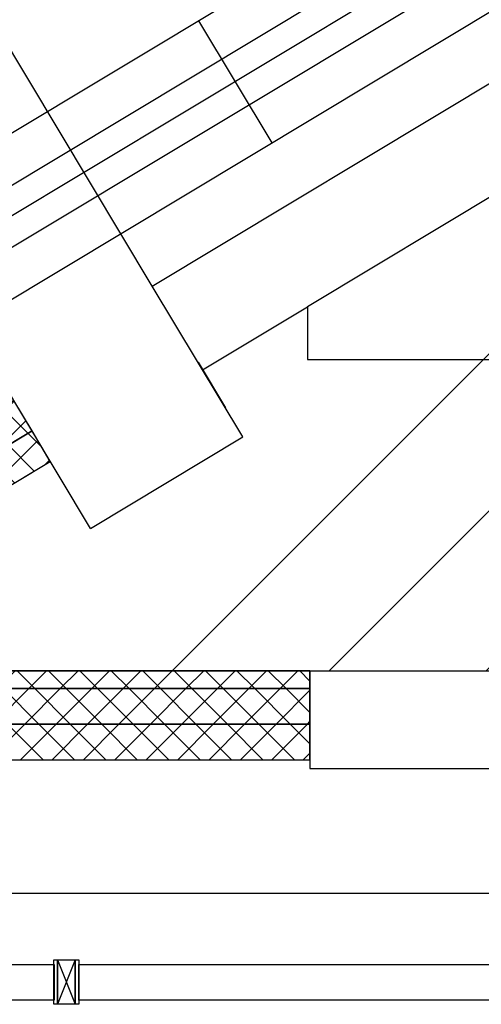
# Model space of a CAD drawing. Extents: x 29386 to 141052, y -82747 to 65101.
# Drawn here: x 85403 to 88001, y 31354 to 36890 of the extents above; entities that cross this region are included whole.
import ezdxf

# ---------------------------------------------------------------- set-up
doc = ezdxf.new("R2010")
doc.units = 0
doc.header["$MEASUREMENT"] = 0
for name, color, linetype in [('K1.8BL', 7, 'Continuous'), ('K1.8Mag', 7, 'Continuous'), ('SHIELD', 3, 'Continuous'), ('後積鉄', 5, 'Continuous'), ('真空', 7, 'Continuous')]:
    doc.layers.add(name, color=color, linetype=linetype)
pattern_1 = [(45, (25.75, -42.86), (-88.38835, 88.38835), []), (135, (25.75, -42.86), (-88.38835, -88.38835), [])]

msp = doc.modelspace()

# ---------------------------------------------------------------- hatches: boundary and pattern name
at = {"layer": 'SHIELD'}
h = msp.add_hatch(dxfattribs=at)
h.set_pattern_fill('ANSI39', color=3, scale=5000, style=0)
h.set_pattern_definition([(45, (-0.4, 0.2), (-2651.65, 2651.65), []), (45, (883.5, 0.2), (-2651.65, 2651.65), []), (45, (1767.4, 0.2), (-2651.65, 2651.65), [])])
h.paths.add_polyline_path([(122110.66, 39979.02), (121490.11, 39979.02), (121490.11, 40479.03), (106882.22, 40479.03), (106473.08, 42375.36), (95037.04, 40152.42), (95037.04, 39279.03), (92617.19, 39279.03), (86149.59, 35393.05), (86561.68, 34707.19), (85704.5, 34192.16), (85549.99, 34449.32), (83945.31, 33487.09), (83946.17, 33229.03), (122110.66, 33229.03)])
at = {"layer": '後積鉄'}
h = msp.add_hatch(dxfattribs=at)
h.set_pattern_fill('ANSI37', color=6, scale=1000, style=0)
h.set_pattern_definition(pattern_1)
h.paths.add_polyline_path([(82901.24, 33032.78), (85472.74, 34577.89), (85369.73, 34749.33), (82798.23, 33204.21)])
h = msp.add_hatch(dxfattribs=at)
h.set_pattern_fill('ANSI37', color=6, scale=1000, style=0)
h.set_pattern_definition(pattern_1)
h.paths.add_polyline_path([(83604.26, 33221.87), (85575.75, 34406.46), (85472.74, 34577.89), (83501.26, 33393.3)])
h = msp.add_hatch(dxfattribs=at)
h.set_pattern_fill('ANSI37', color=6, scale=1000, style=0)
h.paths.add_polyline_path([(83737.04, 33129.03), (87037.04, 33129.03), (87037.04, 33229.03), (83737.04, 33229.03)])
h = msp.add_hatch(dxfattribs=at)
h.set_pattern_fill('ANSI37', color=6, scale=1000, style=0)
h.paths.add_polyline_path([(83237.04, 32929.03), (87037.04, 32929.03), (87037.04, 33129.03), (83237.04, 33129.03)])
h = msp.add_hatch(dxfattribs=at)
h.set_pattern_fill('ANSI37', color=6, scale=1000, style=0)
h.paths.add_polyline_path([(82437.04, 32729.03), (87037.04, 32729.03), (87037.04, 32929.03), (82437.04, 32929.03)])

# ---------------------------------------------------------------- linework, layer by layer
at = {"layer": 'K1.8BL', "color": 5}
msp.add_line((80528.9, 32886.55), (93600.66, 40740.86), dxfattribs=at)
at = {"layer": 'K1.8Mag', "linetype": 'Continuous'}
for p, q in [((88982.61, 38427.64), (83838.38, 35339.44)), ((83967.06, 35125.1), (89111.28, 38213.29)), ((84121.47, 34867.89), (89265.69, 37956.08)), ((84250.14, 34653.54), (89394.37, 37741.74)), ((86410.5, 36883.54), (86822.25, 36197.64))]:
    msp.add_line(p, q, dxfattribs=at)
at = {"layer": 'SHIELD', "color": 3, "linetype": 'Continuous'}
for p, q in [((86149.65, 35392.94), (92617.19, 39279.03)), ((91080.47, 37714.03), (87022.39, 35275.69)), ((86149.65, 35392.94), (84990.84, 37321.59)), ((85802.36, 34029.29), (84391.19, 36377.96)), ((86659.53, 34544.33), (86149.65, 35392.94)), ((86432.91, 34921.5), (87022.39, 35275.69)), ((87022.39, 35275.69), (87022.39, 34979.03)), ((86407.16, 34964.36), (86561.68, 34707.19)), ((87022.39, 34979.03), (121490.1, 34979.03)), ((85802.36, 34029.29), (86659.53, 34544.33)), ((83946.17, 33427.31), (85575.75, 34406.46)), ((83945.31, 33229.03), (110037.04, 33229.03)), ((87037.04, 33229.03), (87037.04, 32680.45)), ((87037.04, 32680.45), (121037.04, 32679.03))]:
    msp.add_line(p, q, dxfattribs=at)
at = {"layer": 'SHIELD'}
msp.add_line((68536.53, 31979.03), (121490.11, 31979.03), dxfattribs=at)
at = {"layer": '後積鉄', "color": 5}
for points in [[(82901.24, 33032.78), (85472.74, 34577.89), (85369.73, 34749.33), (82798.23, 33204.21)], [(83604.26, 33221.87), (85575.75, 34406.46), (85472.74, 34577.89), (83501.26, 33393.3)], [(83737.04, 33129.03), (87037.04, 33129.03), (87037.04, 33229.03), (83737.04, 33229.03)], [(83237.04, 32929.03), (87037.04, 32929.03), (87037.04, 33129.03), (83237.04, 33129.03)], [(82437.04, 32729.03), (87037.04, 32729.03), (87037.04, 32929.03), (82437.04, 32929.03)]]:
    msp.add_lwpolyline(points, close=True, dxfattribs=at)
at = {"layer": '真空'}
for p, q in [((85716.13, 31604.19), (85616.13, 31354.19)), ((85616.13, 31604.19), (85716.13, 31354.19))]:
    msp.add_line(p, q, dxfattribs=at)
for points in [[(83476.64, 31577.42), (85596.64, 31577.42), (85596.64, 31378.02), (83476.64, 31378.02)], [(85596.13, 31604.03), (85616.13, 31604.03), (85616.13, 31354.03), (85596.13, 31354.03)], [(85616.13, 31604.19), (85716.13, 31604.19), (85716.13, 31354.19), (85616.13, 31354.19)], [(85716.13, 31604.03), (85736.13, 31604.03), (85736.13, 31354.03), (85716.13, 31354.03)], [(85736.64, 31578.02), (89336.64, 31578.02), (89336.64, 31378.02), (85736.64, 31378.02)]]:
    msp.add_lwpolyline(points, close=True, dxfattribs=at)

doc.saveas('drawing.dxf')
